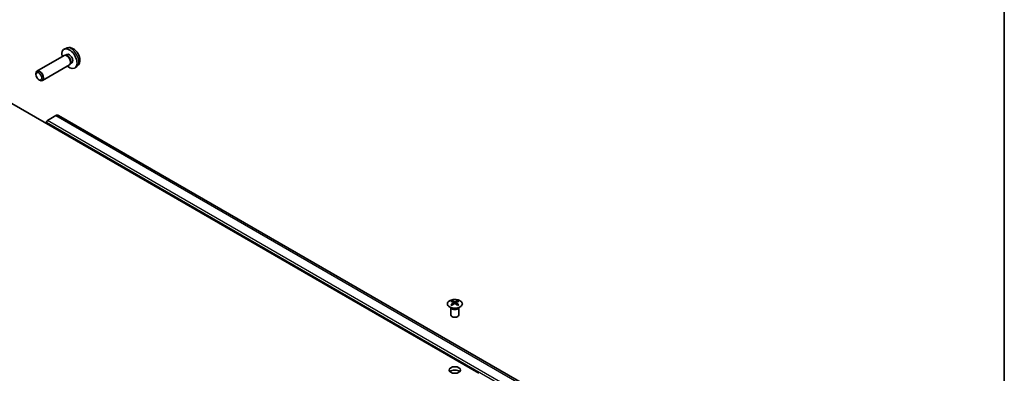
# Model space of a CAD drawing. Units: millimetres. Extents: x 43 to 6364, y 24 to 1148.
# Drawn here: x 852 to 1216, y 455 to 586 of the extents above; entities that cross this region are included whole.
import ezdxf

# ---------------------------------------------------------------- set-up
doc = ezdxf.new("R2010")
doc.units = ezdxf.units.MM
doc.header["$LTSCALE"] = 3
for name, color, linetype, lineweight in [('Border (ISO)', 7, 'Continuous', 35), ('Visible (ISO)', 7, 'Continuous', 35), ('Visible Narrow (ISO)', 7, 'Continuous', 25)]:
    doc.layers.add(name, color=color, linetype=linetype, lineweight=lineweight)

# ---------------------------------------------------------------- blocks, each defined once
blk = doc.blocks.new('図面枠 tk図枠')
at = {"layer": 'Border (ISO)'}
blk.add_line((405.5, 289), (405.5, 8), dxfattribs=at)

msp = doc.modelspace()

# ---------------------------------------------------------------- linework, layer by layer
at = {"layer": 'Visible (ISO)'}
for p, q in [((868.9739, 575.0703), (868.1818, 574.7197)), ((868.0643, 572.3513), (858.0442, 566.5662)), ((868.8486, 572.423), (868.4825, 572.4436)), ((869.1616, 572.7369), (868.6384, 572.4348)), ((870.5185, 569.5306), (870.3533, 569.2033)), ((870.9468, 569.6447), (870.4236, 569.3427)), ((857.6299, 565.3003), (857.63, 565.6511)), ((870.0643, 568.8872), (860.0442, 563.1021)), ((872.8738, 568.3155), (872.1741, 567.8048)), ((858.7408, 563.3763), (859.0445, 563.201)), ((1021.7283, 454.5953), (838.2341, 560.5357)), ((861.5686, 547.6759), (861.5686, 547.0635)), ((865.0133, 550.073), (861.9222, 548.2883)), ((1045.6184, 446.477), (866.0133, 550.172)), ((1011.4438, 478.8587), (1011.389, 478.9659)), ((1011.3894, 478.9652), (1011.3894, 476.2324)), ((1011.8641, 481.4169), (1011.8641, 481.04)), ((1012.3834, 480.7573), (1012.4418, 480.2136)), ((1012.5723, 480.3041), (1012.4228, 480.3904)), ((1013.3561, 480.3904), (1013.2066, 480.3041)), ((1013.3955, 480.7573), (1013.3371, 480.2136)), ((1013.9148, 481.4169), (1013.9148, 481.04)), ((1014.3351, 478.8587), (1014.3899, 478.9659)), ((1014.3895, 478.9652), (1014.3895, 476.2324))]:
    msp.add_line(p, q, dxfattribs=at)
for centre, major_axis, ratio, start_param, end_param in [((870.0542, 571.1908), (2, -3.4641), 0.57735027, 5.23598776, 10.47197551), ((870.0542, 571.1908), (0.8926, -1.5461), 0.57735027, 0, 3.14159265), ((869.0643, 570.6193), (1, -1.7321), 0.57735027, 0, 3.14159265), ((869.3679, 570.7946), (0.8926, -1.5461), 0.57735027, 0.36144194, 2.78015071), ((859.0442, 564.8342), (1, -1.7321), 0.57735027, 5.49801994, 10.20994333), ((861.9222, 547.88), (-0.25, -0.433), 0.57735027, 3.92699082, 5.49778714), ((865.0133, 548.44), (1, 1.7321), 0.57735027, 0, 0.78539816), ((1012.1237, 474.9804), (3.2043, 6.7271), 0.62547267, 0.69994966, 0.77562357), ((1013.1412, 474.7865), (-4.2226, 6.2245), 0.52483389, 5.52432463, 5.6901366), ((1013.1412, 474.4958), (3.2346, 6.7906), 0.62547267, 0.80431066, 0.97012263), ((1012.1237, 474.0962), (-4.183, 6.1663), 0.52483389, 5.41996363, 5.49563754), ((1012.6377, 474.4958), (3.2346, -6.7906), 0.62547267, 2.47033009, 2.63614206), ((1012.6377, 474.7865), (-4.2226, -6.2245), 0.52483389, 4.03350142, 4.19931339), ((1013.1412, 474.4958), (3.2346, 6.7906), 0.62547267, 0.5054506, 0.67126257), ((1013.1412, 474.7865), (-4.2226, 6.2245), 0.52483389, 5.22546457, 5.39127654), ((1012.6377, 474.7865), (-4.2226, -6.2245), 0.52483389, 3.73464136, 3.90045333), ((1012.6377, 474.4958), (3.2346, -6.7906), 0.62547267, 2.17147002, 2.33728199), ((1013.6552, 474.9804), (3.2043, -6.7271), 0.62547267, 2.36596909, 2.44164299), ((1013.6552, 474.0962), (-4.183, -6.1663), 0.52483389, 3.92914042, 4.00481433), ((1012.8894, 476.2324), (-1.5, 0), 0.57735027, 0, 3.14159265), ((1012.8894, 454.5953), (-2.1, 0), 0.57735027, 3.67106299, 5.75371497)]:
    msp.add_ellipse(centre, major_axis=major_axis, ratio=ratio, start_param=start_param, end_param=end_param, dxfattribs=at)
for centre, major_axis in [((858.7405, 564.6588), (-0.7853, 1.3602)), ((1012.8894, 455.82), (2.1, 0))]:
    msp.add_ellipse(centre, major_axis=major_axis, ratio=0.57735027, dxfattribs=at)
for points, knots in [([(872.8738, 568.3155), (873.0995, 568.4803), (873.2913, 568.6829), (873.6114, 569.1458), (873.7291, 569.4087), (873.9066, 570.0033), (873.9432, 570.335), (873.936, 571.068), (873.8682, 571.467), (873.6358, 572.2601), (873.4656, 572.6528), (873.0443, 573.3868), (872.7943, 573.7282), (872.218, 574.3422), (871.8916, 574.6147), (871.1676, 575.0374), (870.7715, 575.1961), (869.9973, 575.2977), (869.6418, 575.2839), (869.1839, 575.1543), (869.0776, 575.1162), (868.9739, 575.0703)], [5.5596905, 5.5596905, 5.5596905, 5.5596905, 5.76465035, 5.76465035, 5.99724023, 5.99724023, 6.29459763, 6.29459763, 6.66985758, 6.66985758, 7.06428247, 7.06428247, 7.45411883, 7.45411883, 7.84838663, 7.84838663, 8.22269251, 8.22269251, 8.4943548, 8.4943548, 8.57747644, 8.57747644, 8.57747644, 8.57747644]), ([(1014.8554, 479.1823), (1015.0657, 479.3038), (1015.2423, 479.4449), (1015.5095, 479.7526), (1015.6002, 479.919), (1015.6862, 480.2596), (1015.6818, 480.4335), (1015.5792, 480.7715), (1015.481, 480.9354), (1015.2005, 481.2377), (1015.0177, 481.3758), (1014.5862, 481.612), (1014.3375, 481.7099), (1013.7995, 481.8554), (1013.5103, 481.903), (1012.9206, 481.9432), (1012.6202, 481.9358), (1012.0387, 481.8667), (1011.7576, 481.8051), (1011.2429, 481.6336), (1011.0095, 481.5239), (1010.614, 481.2671), (1010.452, 481.1201), (1010.2163, 480.8039), (1010.1425, 480.6347), (1010.0911, 480.292), (1010.1129, 480.1187), (1010.2492, 479.7849), (1010.3638, 479.6245), (1010.6745, 479.3321), (1010.8709, 479.2003), (1011.3256, 478.9791), (1011.5837, 478.8898), (1012.1355, 478.7627), (1012.429, 478.7249), (1013.0217, 478.7047), (1013.3208, 478.7222), (1013.8944, 478.8108), (1014.1688, 478.8819), (1014.5747, 479.036), (1014.7218, 479.1052), (1014.8554, 479.1823)], [0, 0, 0, 0, 0.32060968, 0.32060968, 0.64072744, 0.64072744, 0.95891785, 0.95891785, 1.27728737, 1.27728737, 1.59750072, 1.59750072, 1.91811185, 1.91811185, 2.23863588, 2.23863588, 2.55908567, 2.55908567, 2.87954744, 2.87954744, 3.20010105, 3.20010105, 3.52069551, 3.52069551, 3.84055924, 3.84055924, 4.15845831, 4.15845831, 4.47722405, 4.47722405, 4.79759961, 4.79759961, 5.11820536, 5.11820536, 5.43871051, 5.43871051, 5.75915574, 5.75915574, 6.07962925, 6.07962925, 6.28318531, 6.28318531, 6.28318531, 6.28318531]), ([(1012.3252, 480.6632), (1012.3429, 480.6749), (1012.3583, 480.6892), (1012.3788, 480.7195), (1012.3838, 480.7355), (1012.3838, 480.7648), (1012.3788, 480.78), (1012.3583, 480.8071), (1012.3429, 480.8191), (1012.3252, 480.8281)], [0.0307191633, 0.0307191633, 0.0307191633, 0.0307191633, 0.0383195288, 0.0383195288, 0.0459198942, 0.0459198942, 0.0535202597, 0.0535202597, 0.0611206252, 0.0611206252, 0.0611206252, 0.0611206252]), ([(1012.7466, 481.0714), (1012.7646, 481.0625), (1012.7873, 481.0548), (1012.8371, 481.0446), (1012.8641, 481.042), (1012.9148, 481.042), (1012.9418, 481.0446), (1012.9916, 481.0548), (1013.0143, 481.0625), (1013.0323, 481.0714)], [0.0307191633, 0.0307191633, 0.0307191633, 0.0307191633, 0.0383195288, 0.0383195288, 0.0459198942, 0.0459198942, 0.0535202597, 0.0535202597, 0.0611206252, 0.0611206252, 0.0611206252, 0.0611206252]), ([(1013.0323, 480.4198), (1013.0143, 480.4314), (1012.9916, 480.4415), (1012.9418, 480.4549), (1012.9148, 480.4582), (1012.8641, 480.4582), (1012.8371, 480.4549), (1012.7873, 480.4415), (1012.7646, 480.4314), (1012.7466, 480.4198)], [0.0307191633, 0.0307191633, 0.0307191633, 0.0307191633, 0.0383195288, 0.0383195288, 0.0459198942, 0.0459198942, 0.0535202597, 0.0535202597, 0.0611206252, 0.0611206252, 0.0611206252, 0.0611206252]), ([(1013.4537, 480.8281), (1013.436, 480.8191), (1013.4205, 480.8071), (1013.4001, 480.78), (1013.3951, 480.7648), (1013.3951, 480.7355), (1013.4001, 480.7195), (1013.4205, 480.6892), (1013.436, 480.6749), (1013.4537, 480.6632)], [0.0307191633, 0.0307191633, 0.0307191633, 0.0307191633, 0.0383195288, 0.0383195288, 0.0459198942, 0.0459198942, 0.0535202597, 0.0535202597, 0.0611206252, 0.0611206252, 0.0611206252, 0.0611206252])]:
    msp.add_open_spline(points, degree=3, knots=knots, dxfattribs=at)
at = {"layer": 'Visible Narrow (ISO)'}
for p, q in [((861.5686, 547.6759), (1041.1737, 443.9808)), ((1041.5273, 444.5932), (861.9222, 548.2883)), ((865.0133, 550.073), (1044.6184, 446.3779)), ((1012.3252, 480.6632), (1012.3619, 480.1565)), ((1012.7466, 481.0714), (1012.697, 480.3875)), ((1013.0323, 481.0714), (1013.0819, 480.3875)), ((1013.4537, 480.6632), (1013.417, 480.1565))]:
    msp.add_line(p, q, dxfattribs=at)
for centre, major_axis, start_param, end_param in [((870.803, 571.6231), (-1.9537, 3.3839), 3.20349601, 6.22128195), ((1012.8894, 479.0745), (-1.5, 0), 0.18535428, 2.95623838), ((1012.8894, 479.1048), (1.5072, 0), 3.42832817, 5.99644979)]:
    msp.add_ellipse(centre, major_axis=major_axis, ratio=0.57735027, start_param=start_param, end_param=end_param, dxfattribs=at)
msp.add_ellipse((1012.8894, 480.3307), major_axis=(-2.7768, 0), ratio=0.57735027, dxfattribs=at)

# ---------------------------------------------------------------- block references
at = {"xscale": 3, "yscale": 3, "zscale": 3}
msp.add_blockref('図面枠 tk図枠', (0, 0), dxfattribs=at)

doc.saveas('drawing.dxf')
